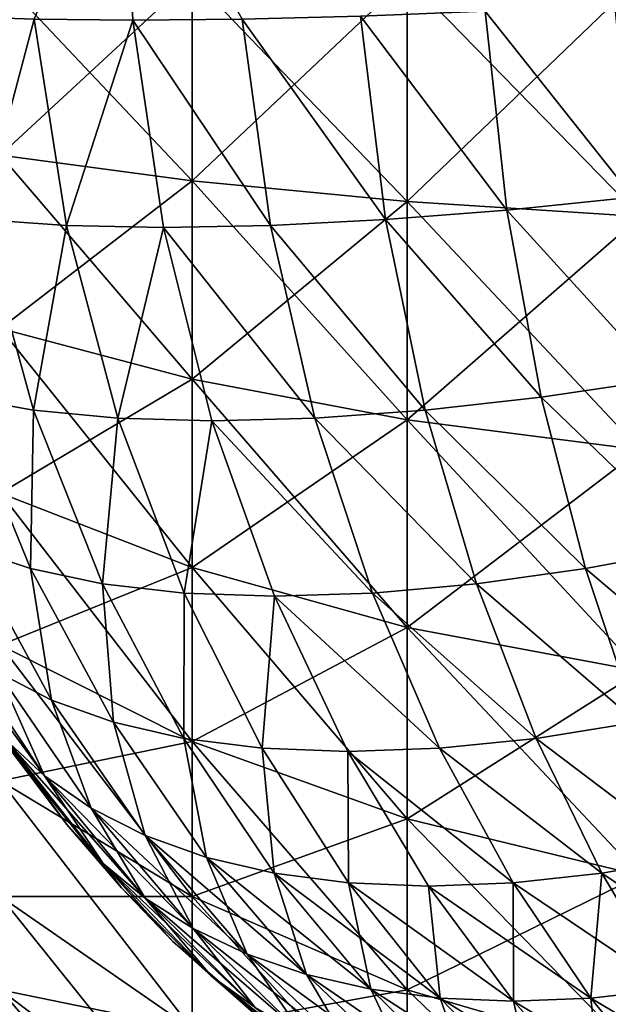
# Model space of a CAD drawing. Extents: x 0 to 750, y 0 to 184.
# Drawn here: x 27 to 31, y 8 to 15 of the extents above; entities that cross this region are included whole.
import ezdxf

# ---------------------------------------------------------------- set-up
doc = ezdxf.new("R2010")
doc.units = 0
doc.header["$MEASUREMENT"] = 0

msp = doc.modelspace()

# ---------------------------------------------------------------- linework, layer by layer
for points in [[(27.313917, 14.710096, 421.235382), (27.928919, 16.200001, 422.071045), (28.002321, 14.702819, 421.997681)], [(27.313917, 14.710096, 28.764606), (28.002321, 14.702819, 28.002321), (27.928919, 16.200001, 27.928934)], [(28.764606, 14.710096, 422.686066), (28.002321, 14.702819, 421.997681), (27.928919, 16.200001, 422.071045)], [(28.764606, 14.710096, 27.313917), (27.928919, 16.200001, 27.928934), (28.002321, 14.702819, 28.002321)], [(28.416813, 13.582549, 423.949432), (28.416813, 15, 424.060974), (27.080418, 13.761103, 422.822083)], [(27.080418, 13.761103, 422.822083), (28.416813, 15, 424.060974), (27.080418, 15, 422.919586)], [(28.416813, 15, 25.939003), (28.416813, 13.582549, 26.050552), (27.080418, 15, 27.080402)], [(27.080418, 15, 27.080402), (28.416813, 13.582549, 26.050552), (27.080418, 13.761103, 27.1779)], [(29.915302, 13.438898, 424.856415), (29.915302, 15, 424.979279), (28.416813, 13.582549, 423.949432)], [(28.416813, 13.582549, 423.949432), (29.915302, 15, 424.979279), (28.416813, 15, 424.060974)], [(29.915302, 15, 25.020718), (29.915302, 13.438898, 25.143579), (28.416813, 15, 25.939003)], [(28.416813, 15, 25.939003), (29.915302, 13.438898, 25.143579), (28.416813, 13.582549, 26.050552)], [(31.539022, 13.333687, 425.520691), (31.539022, 15, 425.651825), (29.915302, 13.438898, 424.856415)], [(29.915302, 13.438898, 424.856415), (31.539022, 15, 425.651825), (29.915302, 15, 424.979279)], [(31.539022, 15, 24.348154), (31.539022, 13.333687, 24.4793), (29.915302, 15, 25.020718)], [(29.915302, 15, 25.020718), (31.539022, 13.333687, 24.4793), (29.915302, 13.438898, 25.143579)], [(30.610353, 13.378942, 423.569702), (29.588253, 14.731701, 423.290344), (30.459017, 14.766962, 423.803101)], [(30.459017, 14.766962, 26.196882), (29.588253, 14.731701, 26.709631), (30.610353, 13.378942, 26.430279)], [(30.459017, 14.766962, 423.803101), (31.361908, 14.814827, 424.220032), (31.48675, 13.469374, 423.991486)], [(31.48675, 13.469374, 26.008501), (31.361908, 14.814827, 25.779963), (30.459017, 14.766962, 26.196882)], [(30.459017, 14.766962, 423.803101), (31.48675, 13.469374, 423.991486), (30.610353, 13.378942, 423.569702)], [(30.459017, 14.766962, 26.196882), (30.610353, 13.378942, 26.430279), (31.48675, 13.469374, 26.008501)], [(26.709646, 14.731701, 420.411743), (27.313917, 14.710096, 421.235382), (26.942194, 13.312399, 420.236053)], [(26.942194, 13.312399, 29.763922), (27.313917, 14.710096, 28.764606), (26.709646, 14.731701, 29.588238)], [(26.942194, 13.312399, 420.236053), (27.313917, 14.710096, 421.235382), (27.539879, 13.271666, 421.038544)], [(26.942194, 13.312399, 29.763922), (27.539879, 13.271666, 28.961451), (27.313917, 14.710096, 28.764606)], [(27.313917, 14.710096, 421.235382), (28.002321, 14.702819, 421.997681), (27.539879, 13.271666, 421.038544)], [(27.539879, 13.271666, 28.961451), (28.002321, 14.702819, 28.002321), (27.313917, 14.710096, 28.764606)], [(27.539879, 13.271666, 421.038544), (28.002321, 14.702819, 421.997681), (28.216183, 13.257949, 421.783813)], [(27.539879, 13.271666, 28.961451), (28.216183, 13.257949, 28.216183), (28.002321, 14.702819, 28.002321)], [(28.961451, 13.271666, 422.460114), (28.002321, 14.702819, 421.997681), (28.764606, 14.710096, 422.686066)], [(28.764606, 14.710096, 27.313917), (28.002321, 14.702819, 28.002321), (28.961451, 13.271666, 27.539864)], [(28.961451, 13.271666, 422.460114), (28.216183, 13.257949, 421.783813), (28.002321, 14.702819, 421.997681)], [(28.961451, 13.271666, 27.539864), (28.002321, 14.702819, 28.002321), (28.216183, 13.257949, 28.216183)], [(29.763937, 13.312399, 423.0578), (28.764606, 14.710096, 422.686066), (29.588253, 14.731701, 423.290344)], [(29.588253, 14.731701, 26.709631), (28.764606, 14.710096, 27.313917), (29.763937, 13.312399, 26.942179)], [(29.763937, 13.312399, 423.0578), (28.961451, 13.271666, 422.460114), (28.764606, 14.710096, 422.686066)], [(29.763937, 13.312399, 26.942179), (28.764606, 14.710096, 27.313917), (28.961451, 13.271666, 27.539864)], [(30.610353, 13.378942, 423.569702), (29.763937, 13.312399, 423.0578), (29.588253, 14.731701, 423.290344)], [(30.610353, 13.378942, 26.430279), (29.588253, 14.731701, 26.709631), (29.763937, 13.312399, 26.942179)], [(27.080418, 12.552711, 422.531982), (28.416813, 13.582549, 423.949432), (27.080418, 13.761103, 422.822083)], [(28.416813, 13.582549, 26.050552), (28.416813, 12.2, 26.382477), (27.080418, 13.761103, 27.1779)], [(27.080418, 13.761103, 27.1779), (28.416813, 12.2, 26.382477), (27.080418, 12.552711, 27.46801)], [(28.416813, 12.2, 423.617523), (28.416813, 13.582549, 423.949432), (27.080418, 12.552711, 422.531982)], [(28.416813, 12.2, 423.617523), (29.915302, 13.438898, 424.856415), (28.416813, 13.582549, 423.949432)], [(29.915302, 13.438898, 25.143579), (29.915302, 11.916235, 25.509134), (28.416813, 13.582549, 26.050552)], [(28.416813, 13.582549, 26.050552), (29.915302, 11.916235, 25.509134), (28.416813, 12.2, 26.382477)], [(30.610353, 13.378942, 423.569702), (31.48675, 13.469374, 423.991486), (31.683653, 12.197597, 423.626129)], [(31.48675, 13.469374, 26.008501), (30.610353, 13.378942, 26.430279), (31.683653, 12.197597, 26.373863)], [(29.915302, 11.916235, 424.490845), (29.915302, 13.438898, 424.856415), (28.416813, 12.2, 423.617523)], [(29.915302, 11.916235, 424.490845), (31.539022, 13.333687, 425.520691), (29.915302, 13.438898, 424.856415)], [(31.539022, 13.333687, 24.4793), (31.539022, 11.708403, 24.869501), (29.915302, 13.438898, 25.143579)], [(29.915302, 13.438898, 25.143579), (31.539022, 11.708403, 24.869501), (29.915302, 11.916235, 25.509134)], [(30.848652, 12.074046, 423.198425), (29.763937, 13.312399, 423.0578), (30.610353, 13.378942, 423.569702)], [(30.610353, 13.378942, 26.430279), (29.763937, 13.312399, 26.942179), (30.848652, 12.074046, 26.801556)], [(31.539022, 11.708403, 425.130493), (31.539022, 13.333687, 425.520691), (29.915302, 11.916235, 424.490845)], [(30.610353, 13.378942, 423.569702), (31.683653, 12.197597, 423.626129), (30.848652, 12.074046, 423.198425)], [(31.683653, 12.197597, 26.373863), (30.610353, 13.378942, 26.430279), (30.848652, 12.074046, 26.801556)], [(26.801556, 12.074046, 419.151337), (26.942194, 13.312399, 420.236053), (27.31064, 11.983304, 419.959564)], [(26.801556, 12.074046, 30.848652), (27.31064, 11.983304, 30.040428), (26.942194, 13.312399, 29.763922)], [(26.942194, 13.312399, 420.236053), (27.539879, 13.271666, 421.038544), (27.31064, 11.983304, 419.959564)], [(27.31064, 11.983304, 30.040428), (27.539879, 13.271666, 28.961451), (26.942194, 13.312399, 29.763922)], [(27.31064, 11.983304, 419.959564), (27.539879, 13.271666, 421.038544), (27.896822, 11.927829, 420.728607)], [(27.31064, 11.983304, 30.040428), (27.896822, 11.927829, 29.271395), (27.539879, 13.271666, 28.961451)], [(27.539879, 13.271666, 421.038544), (28.216183, 13.257949, 421.783813), (27.896822, 11.927829, 420.728607)], [(27.896822, 11.927829, 29.271395), (28.216183, 13.257949, 28.216183), (27.539879, 13.271666, 28.961451)], [(27.896822, 11.927829, 420.728607), (28.216183, 13.257949, 421.783813), (28.553337, 11.909162, 421.446655)], [(27.896822, 11.927829, 29.271395), (28.553337, 11.909162, 28.553337), (28.216183, 13.257949, 28.216183)], [(29.271395, 11.927829, 422.10318), (28.216183, 13.257949, 421.783813), (28.961451, 13.271666, 422.460114)], [(28.961451, 13.271666, 27.539864), (28.216183, 13.257949, 28.216183), (29.271395, 11.927829, 27.896807)], [(29.271395, 11.927829, 422.10318), (28.553337, 11.909162, 421.446655), (28.216183, 13.257949, 421.783813)], [(29.271395, 11.927829, 27.896807), (28.216183, 13.257949, 28.216183), (28.553337, 11.909162, 28.553337)], [(30.040443, 11.983304, 422.689331), (28.961451, 13.271666, 422.460114), (29.763937, 13.312399, 423.0578)], [(29.763937, 13.312399, 26.942179), (28.961451, 13.271666, 27.539864), (30.040443, 11.983304, 27.310654)], [(30.040443, 11.983304, 422.689331), (29.271395, 11.927829, 422.10318), (28.961451, 13.271666, 422.460114)], [(30.040443, 11.983304, 27.310654), (28.961451, 13.271666, 27.539864), (29.271395, 11.927829, 27.896807)], [(30.848652, 12.074046, 423.198425), (30.040443, 11.983304, 422.689331), (29.763937, 13.312399, 423.0578)], [(30.848652, 12.074046, 26.801556), (29.763937, 13.312399, 26.942179), (30.040443, 11.983304, 27.310654)], [(27.080418, 11.404578, 422.056396), (28.416813, 12.2, 423.617523), (27.080418, 12.552711, 422.531982)], [(28.416813, 12.2, 26.382477), (28.416813, 10.886396, 26.926592), (27.080418, 12.552711, 27.46801)], [(27.080418, 12.552711, 27.46801), (28.416813, 10.886396, 26.926592), (27.080418, 11.404578, 27.943581)], [(28.416813, 10.886396, 423.073395), (28.416813, 12.2, 423.617523), (27.080418, 11.404578, 422.056396)], [(28.416813, 10.886396, 423.073395), (29.915302, 11.916235, 424.490845), (28.416813, 12.2, 423.617523)], [(29.915302, 11.916235, 25.509134), (29.915302, 10.469505, 26.108398), (28.416813, 12.2, 26.382477)], [(28.416813, 12.2, 26.382477), (29.915302, 10.469505, 26.108398), (28.416813, 10.886396, 26.926592)], [(30.848652, 12.074046, 423.198425), (31.683653, 12.197597, 423.626129), (31.938791, 11.023956, 423.143494)], [(31.683653, 12.197597, 26.373863), (30.848652, 12.074046, 26.801556), (31.938791, 11.023956, 26.856482)], [(26.856482, 11.023956, 418.061218), (26.801556, 12.074046, 419.151337), (27.288586, 10.879042, 418.84317)], [(26.801556, 12.074046, 419.151337), (27.31064, 11.983304, 419.959564), (27.288586, 10.879042, 418.84317)], [(26.801556, 12.074046, 30.848652), (26.856482, 11.023956, 31.938776), (27.288586, 10.879042, 31.156822)], [(27.288586, 10.879042, 31.156822), (27.31064, 11.983304, 30.040428), (26.801556, 12.074046, 30.848652)], [(31.156837, 10.879042, 422.711426), (30.040443, 11.983304, 422.689331), (30.848652, 12.074046, 423.198425)], [(30.848652, 12.074046, 26.801556), (30.040443, 11.983304, 27.310654), (31.156837, 10.879042, 27.28857)], [(30.848652, 12.074046, 423.198425), (31.938791, 11.023956, 423.143494), (31.156837, 10.879042, 422.711426)], [(31.938791, 11.023956, 26.856482), (30.848652, 12.074046, 26.801556), (31.156837, 10.879042, 27.28857)], [(27.288586, 10.879042, 418.84317), (27.31064, 11.983304, 419.959564), (27.791321, 10.772872, 419.602203)], [(27.288586, 10.879042, 31.156822), (27.791321, 10.772872, 30.397774), (27.31064, 11.983304, 30.040428)], [(27.31064, 11.983304, 419.959564), (27.896822, 11.927829, 420.728607), (27.791321, 10.772872, 419.602203)], [(27.791321, 10.772872, 30.397774), (27.896822, 11.927829, 29.271395), (27.31064, 11.983304, 30.040428)], [(30.397774, 10.772872, 422.208679), (29.271395, 11.927829, 422.10318), (30.040443, 11.983304, 422.689331)], [(30.040443, 11.983304, 27.310654), (29.271395, 11.927829, 27.896807), (30.397774, 10.772872, 27.791321)], [(31.156837, 10.879042, 422.711426), (30.397774, 10.772872, 422.208679), (30.040443, 11.983304, 422.689331)], [(31.156837, 10.879042, 27.28857), (30.040443, 11.983304, 27.310654), (30.397774, 10.772872, 27.791321)], [(27.791321, 10.772872, 419.602203), (27.896822, 11.927829, 420.728607), (28.360516, 10.708072, 420.32785)], [(27.791321, 10.772872, 30.397774), (28.360516, 10.708072, 29.672146), (27.896822, 11.927829, 29.271395)], [(27.896822, 11.927829, 420.728607), (28.553337, 11.909162, 421.446655), (28.360516, 10.708072, 420.32785)], [(28.360516, 10.708072, 29.672146), (28.553337, 11.909162, 28.553337), (27.896822, 11.927829, 29.271395)], [(28.360516, 10.708072, 420.32785), (28.553337, 11.909162, 421.446655), (28.99003, 10.686285, 421.009949)], [(28.360516, 10.708072, 29.672146), (28.99003, 10.686285, 28.99003), (28.553337, 11.909162, 28.553337)], [(29.915302, 10.469505, 423.891602), (29.915302, 11.916235, 424.490845), (28.416813, 10.886396, 423.073395)], [(29.672146, 10.708072, 421.639496), (28.553337, 11.909162, 421.446655), (29.271395, 11.927829, 422.10318)], [(29.271395, 11.927829, 27.896807), (28.553337, 11.909162, 28.553337), (29.672146, 10.708072, 28.3605)], [(29.672146, 10.708072, 421.639496), (28.99003, 10.686285, 421.009949), (28.553337, 11.909162, 421.446655)], [(29.672146, 10.708072, 28.3605), (28.553337, 11.909162, 28.553337), (28.99003, 10.686285, 28.99003)], [(30.397774, 10.772872, 422.208679), (29.672146, 10.708072, 421.639496), (29.271395, 11.927829, 422.10318)], [(30.397774, 10.772872, 27.791321), (29.271395, 11.927829, 27.896807), (29.672146, 10.708072, 28.3605)], [(29.915302, 10.469505, 423.891602), (31.539022, 11.708403, 425.130493), (29.915302, 11.916235, 424.490845)], [(31.539022, 11.708403, 24.869501), (31.539022, 10.164169, 25.509134), (29.915302, 11.916235, 25.509134)], [(29.915302, 11.916235, 25.509134), (31.539022, 10.164169, 25.509134), (29.915302, 10.469505, 26.108398)], [(31.539022, 10.164169, 424.490845), (31.539022, 11.708403, 425.130493), (29.915302, 10.469505, 423.891602)], [(27.080418, 10.344978, 421.407074), (28.416813, 10.886396, 423.073395), (27.080418, 11.404578, 422.056396)], [(28.416813, 10.886396, 26.926592), (28.416813, 9.674084, 27.669504), (27.080418, 11.404578, 27.943581)], [(27.080418, 11.404578, 27.943581), (28.416813, 9.674084, 27.669504), (27.080418, 10.344978, 28.592899)], [(27.063757, 10.154938, 417.031555), (26.856482, 11.023956, 418.061218), (27.434767, 9.962557, 417.762512)], [(26.856482, 11.023956, 418.061218), (27.288586, 10.879042, 418.84317), (27.434767, 9.962557, 417.762512)], [(27.288586, 10.879042, 31.156822), (26.856482, 11.023956, 31.938776), (27.434767, 9.962557, 32.237469)], [(27.063757, 10.154938, 32.968433), (27.434767, 9.962557, 32.237469), (26.856482, 11.023956, 31.938776)], [(31.156837, 10.879042, 422.711426), (31.938791, 11.023956, 423.143494), (32.237469, 9.962557, 422.565216)], [(31.938791, 11.023956, 26.856482), (31.156837, 10.879042, 27.28857), (32.237469, 9.962557, 27.434767)], [(28.416813, 9.674084, 422.330475), (28.416813, 10.886396, 423.073395), (27.080418, 10.344978, 421.407074)], [(27.434767, 9.962557, 417.762512), (27.288586, 10.879042, 418.84317), (27.867199, 9.808421, 418.483307)], [(27.288586, 10.879042, 418.84317), (27.791321, 10.772872, 419.602203), (27.867199, 9.808421, 418.483307)], [(27.288586, 10.879042, 31.156822), (27.434767, 9.962557, 32.237469), (27.867199, 9.808421, 31.51667)], [(27.867199, 9.808421, 31.51667), (27.791321, 10.772872, 30.397774), (27.288586, 10.879042, 31.156822)], [(28.416813, 9.674084, 422.330475), (29.915302, 10.469505, 423.891602), (28.416813, 10.886396, 423.073395)], [(29.915302, 10.469505, 26.108398), (29.915302, 9.134331, 26.926592), (28.416813, 10.886396, 26.926592)], [(28.416813, 10.886396, 26.926592), (29.915302, 9.134331, 26.926592), (28.416813, 9.674084, 27.669504)], [(31.51667, 9.808421, 422.132782), (30.397774, 10.772872, 422.208679), (31.156837, 10.879042, 422.711426)], [(31.156837, 10.879042, 27.28857), (30.397774, 10.772872, 27.791321), (31.51667, 9.808421, 27.867199)], [(31.156837, 10.879042, 422.711426), (32.237469, 9.962557, 422.565216), (31.51667, 9.808421, 422.132782)], [(32.237469, 9.962557, 27.434767), (31.156837, 10.879042, 27.28857), (31.51667, 9.808421, 27.867199)], [(27.791321, 10.772872, 419.602203), (28.360516, 10.708072, 420.32785), (28.358578, 9.695815, 419.185333)], [(27.867199, 9.808421, 418.483307), (27.791321, 10.772872, 419.602203), (28.358578, 9.695815, 419.185333)], [(28.358578, 9.695815, 30.814648), (28.360516, 10.708072, 29.672146), (27.791321, 10.772872, 30.397774)], [(27.867199, 9.808421, 31.51667), (28.358578, 9.695815, 30.814648), (27.791321, 10.772872, 30.397774)], [(30.814648, 9.695815, 421.641418), (29.672146, 10.708072, 421.639496), (30.397774, 10.772872, 422.208679)], [(30.397774, 10.772872, 27.791321), (29.672146, 10.708072, 28.3605), (30.814648, 9.695815, 28.358564)], [(31.51667, 9.808421, 422.132782), (30.814648, 9.695815, 421.641418), (30.397774, 10.772872, 422.208679)], [(31.51667, 9.808421, 27.867199), (30.397774, 10.772872, 27.791321), (30.814648, 9.695815, 28.358564)], [(28.358578, 9.695815, 419.185333), (28.360516, 10.708072, 420.32785), (28.904915, 9.627219, 419.860016)], [(28.358578, 9.695815, 30.814648), (28.904915, 9.627219, 30.139982), (28.360516, 10.708072, 29.672146)], [(28.360516, 10.708072, 420.32785), (28.99003, 10.686285, 421.009949), (28.904915, 9.627219, 419.860016)], [(28.904915, 9.627219, 30.139982), (28.99003, 10.686285, 28.99003), (28.360516, 10.708072, 29.672146)], [(28.904915, 9.627219, 419.860016), (28.99003, 10.686285, 421.009949), (29.500902, 9.604178, 420.499115)], [(28.904915, 9.627219, 30.139982), (29.500902, 9.604178, 29.500887), (28.99003, 10.686285, 28.99003)], [(30.139982, 9.627219, 421.095093), (28.99003, 10.686285, 421.009949), (29.672146, 10.708072, 421.639496)], [(29.672146, 10.708072, 28.3605), (28.99003, 10.686285, 28.99003), (30.139982, 9.627219, 28.9049)], [(30.139982, 9.627219, 421.095093), (29.500902, 9.604178, 420.499115), (28.99003, 10.686285, 421.009949)], [(30.139982, 9.627219, 28.9049), (28.99003, 10.686285, 28.99003), (29.500902, 9.604178, 29.500887)], [(30.814648, 9.695815, 421.641418), (30.139982, 9.627219, 421.095093), (29.672146, 10.708072, 421.639496)], [(30.814648, 9.695815, 28.358564), (29.672146, 10.708072, 28.3605), (30.139982, 9.627219, 28.9049)], [(27.385265, 9.435617, 416.106628), (27.110935, 9.693023, 415.447052), (26.50857, 10.63833, 415.572021)], [(26.755125, 10.38165, 416.298798), (27.385265, 9.435617, 416.106628), (26.50857, 10.63833, 415.572021)], [(29.915302, 9.134331, 423.073395), (29.915302, 10.469505, 423.891602), (28.416813, 9.674084, 422.330475)], [(29.915302, 9.134331, 423.073395), (31.539022, 10.164169, 424.490845), (29.915302, 10.469505, 423.891602)], [(31.539022, 10.164169, 25.509134), (31.539022, 8.73901, 26.382477), (29.915302, 10.469505, 26.108398)], [(29.915302, 10.469505, 26.108398), (31.539022, 8.73901, 26.382477), (29.915302, 9.134331, 26.926592)], [(27.063757, 10.154938, 417.031555), (27.385265, 9.435617, 416.106628), (26.755125, 10.38165, 416.298798)], [(26.755125, 10.38165, 33.70118), (27.110935, 9.693023, 34.552933), (27.385265, 9.435617, 33.893349)], [(27.385265, 9.435617, 33.893349), (27.063757, 10.154938, 32.968433), (26.755125, 10.38165, 33.70118)], [(27.080418, 9.4, 420.600006), (28.416813, 9.674084, 422.330475), (27.080418, 10.344978, 421.407074)], [(28.416813, 9.674084, 27.669504), (28.416813, 8.592913, 28.592899), (27.080418, 10.344978, 28.592899)], [(27.080418, 10.344978, 28.592899), (28.416813, 8.592913, 28.592899), (27.080418, 9.4, 29.39999)], [(31.539022, 8.73901, 423.617523), (31.539022, 10.164169, 424.490845), (29.915302, 9.134331, 423.073395)], [(27.434767, 9.962557, 417.762512), (27.711153, 9.209526, 416.770905), (27.063757, 10.154938, 417.031555)], [(27.063757, 10.154938, 417.031555), (27.711153, 9.209526, 416.770905), (27.385265, 9.435617, 416.106628)], [(27.385265, 9.435617, 33.893349), (27.711153, 9.209526, 33.229099), (27.063757, 10.154938, 32.968433)], [(27.711153, 9.209526, 33.229099), (27.434767, 9.962557, 32.237469), (27.063757, 10.154938, 32.968433)], [(27.434767, 9.962557, 417.762512), (28.088123, 9.018593, 417.433624), (27.711153, 9.209526, 416.770905)], [(27.434767, 9.962557, 417.762512), (27.867199, 9.808421, 418.483307), (28.088123, 9.018593, 417.433624)], [(27.867199, 9.808421, 31.51667), (27.434767, 9.962557, 32.237469), (28.088123, 9.018593, 32.566368)], [(27.711153, 9.209526, 33.229099), (28.088123, 9.018593, 32.566368), (27.434767, 9.962557, 32.237469)], [(27.110935, 9.693023, 415.447052), (27.542322, 9.094823, 414.7276), (27.036816, 9.759813, 414.781769)], [(27.542322, 9.094823, 35.272388), (27.036816, 9.759813, 35.218224), (27.923405, 8.654307, 414.686768)], [(27.923405, 8.654307, 414.686768), (27.036816, 9.759813, 35.218224), (27.542322, 9.094823, 414.7276)], [(27.036816, 9.759813, 35.218224), (27.036816, 9.759813, 414.781769), (27.542322, 9.094823, 414.7276)], [(27.542322, 9.094823, 35.272388), (27.794987, 8.824422, 34.690186), (27.036816, 9.759813, 35.218224)], [(27.036816, 9.759813, 35.218224), (27.794987, 8.824422, 34.690186), (27.110935, 9.693023, 34.552933)], [(28.088123, 9.018593, 417.433624), (27.867199, 9.808421, 418.483307), (28.514772, 8.866225, 418.088287)], [(27.867199, 9.808421, 418.483307), (28.358578, 9.695815, 419.185333), (28.514772, 8.866225, 418.088287)], [(27.867199, 9.808421, 31.51667), (28.088123, 9.018593, 32.566368), (28.514772, 8.866225, 31.911701)], [(28.514772, 8.866225, 31.911701), (28.358578, 9.695815, 30.814648), (27.867199, 9.808421, 31.51667)], [(31.911701, 8.866225, 421.485229), (30.814648, 9.695815, 421.641418), (31.51667, 9.808421, 422.132782)], [(31.51667, 9.808421, 27.867199), (30.814648, 9.695815, 28.358564), (31.911701, 8.866225, 28.514757)], [(28.088839, 8.58143, 415.89978), (27.794987, 8.824422, 415.309814), (27.110935, 9.693023, 415.447052)], [(27.385265, 9.435617, 416.106628), (28.088839, 8.58143, 415.89978), (27.110935, 9.693023, 415.447052)], [(27.794987, 8.824422, 415.309814), (27.542322, 9.094823, 414.7276), (27.110935, 9.693023, 415.447052)], [(27.385265, 9.435617, 33.893349), (27.110935, 9.693023, 34.552933), (27.794987, 8.824422, 34.690186)], [(28.358578, 9.695815, 419.185333), (28.904915, 9.627219, 419.860016), (28.9886, 8.755248, 418.72821)], [(28.514772, 8.866225, 418.088287), (28.358578, 9.695815, 419.185333), (28.9886, 8.755248, 418.72821)], [(28.9886, 8.755248, 31.271786), (28.904915, 9.627219, 30.139982), (28.358578, 9.695815, 30.814648)], [(28.514772, 8.866225, 31.911701), (28.9886, 8.755248, 31.271786), (28.358578, 9.695815, 30.814648)], [(31.271786, 8.755248, 421.011414), (30.139982, 9.627219, 421.095093), (30.814648, 9.695815, 421.641418)], [(30.814648, 9.695815, 28.358564), (30.139982, 9.627219, 28.9049), (31.271786, 8.755248, 28.988585)], [(31.911701, 8.866225, 421.485229), (31.271786, 8.755248, 421.011414), (30.814648, 9.695815, 421.641418)], [(31.911701, 8.866225, 28.514757), (30.814648, 9.695815, 28.358564), (31.271786, 8.755248, 28.988585)], [(28.416813, 8.592913, 421.407074), (28.416813, 9.674084, 422.330475), (27.080418, 9.4, 420.600006)], [(28.416813, 8.592913, 421.407074), (29.915302, 9.134331, 423.073395), (28.416813, 9.674084, 422.330475)], [(29.915302, 9.134331, 26.926592), (29.915302, 7.943588, 27.943581), (28.416813, 9.674084, 27.669504)], [(28.416813, 9.674084, 27.669504), (29.915302, 7.943588, 27.943581), (28.416813, 8.592913, 28.592899)], [(28.904915, 9.627219, 419.860016), (29.500902, 9.604178, 420.499115), (29.506088, 8.687785, 419.34668)], [(28.9886, 8.755248, 418.72821), (28.904915, 9.627219, 419.860016), (29.506088, 8.687785, 419.34668)], [(28.9886, 8.755248, 31.271786), (29.506088, 8.687785, 30.653313), (28.904915, 9.627219, 30.139982)], [(29.506088, 8.687785, 30.653313), (29.500902, 9.604178, 29.500887), (28.904915, 9.627219, 30.139982)], [(30.653328, 8.687785, 420.493896), (29.500902, 9.604178, 420.499115), (30.139982, 9.627219, 421.095093)], [(30.139982, 9.627219, 28.9049), (29.500902, 9.604178, 29.500887), (30.653328, 8.687785, 29.506088)], [(31.271786, 8.755248, 421.011414), (30.653328, 8.687785, 420.493896), (30.139982, 9.627219, 421.095093)], [(31.271786, 8.755248, 28.988585), (30.139982, 9.627219, 28.9049), (30.653328, 8.687785, 29.506088)], [(29.506088, 8.687785, 419.34668), (29.500902, 9.604178, 420.499115), (30.062765, 8.665149, 419.937225)], [(30.653328, 8.687785, 420.493896), (30.062765, 8.665149, 419.937225), (29.500902, 9.604178, 420.499115)], [(30.653328, 8.687785, 29.506088), (29.500902, 9.604178, 29.500887), (30.062765, 8.665149, 30.062765)], [(29.506088, 8.687785, 30.653313), (30.062765, 8.665149, 30.062765), (29.500902, 9.604178, 29.500887)], [(27.711153, 9.209526, 416.770905), (28.423637, 8.369227, 416.493195), (27.385265, 9.435617, 416.106628)], [(28.423637, 8.369227, 416.493195), (28.088839, 8.58143, 415.89978), (27.385265, 9.435617, 416.106628)], [(27.385265, 9.435617, 33.893349), (27.794987, 8.824422, 34.690186), (28.088839, 8.58143, 34.10022)], [(28.088839, 8.58143, 34.10022), (27.711153, 9.209526, 33.229099), (27.385265, 9.435617, 33.893349)], [(27.080418, 8.592913, 419.654999), (28.416813, 8.592913, 421.407074), (27.080418, 9.4, 420.600006)], [(28.416813, 8.592913, 28.592899), (28.416813, 7.669505, 29.674084), (27.080418, 9.4, 29.39999)], [(27.080418, 9.4, 29.39999), (28.416813, 7.669505, 29.674084), (27.080418, 8.592913, 30.344978)], [(28.088123, 9.018593, 417.433624), (28.79855, 8.190908, 417.085419), (27.711153, 9.209526, 416.770905)], [(27.711153, 9.209526, 416.770905), (28.79855, 8.190908, 417.085419), (28.423637, 8.369227, 416.493195)], [(28.088839, 8.58143, 34.10022), (28.423637, 8.369227, 33.506783), (27.711153, 9.209526, 33.229099)], [(28.423637, 8.369227, 33.506783), (28.088123, 9.018593, 32.566368), (27.711153, 9.209526, 33.229099)], [(29.915302, 7.943588, 422.056396), (29.915302, 9.134331, 423.073395), (28.416813, 8.592913, 421.407074)], [(29.915302, 7.943588, 422.056396), (31.539022, 8.73901, 423.617523), (29.915302, 9.134331, 423.073395)], [(31.539022, 8.73901, 26.382477), (31.539022, 7.468017, 27.46801), (29.915302, 9.134331, 26.926592)], [(29.915302, 9.134331, 26.926592), (31.539022, 7.468017, 27.46801), (29.915302, 7.943588, 27.943581)], [(27.794987, 8.824422, 415.309814), (27.923405, 8.654307, 414.686768), (27.542322, 9.094823, 414.7276)], [(27.923405, 8.654307, 414.686768), (27.923405, 8.654307, 35.313217), (27.542322, 9.094823, 35.272388)], [(27.794987, 8.824422, 34.690186), (27.542322, 9.094823, 35.272388), (27.923405, 8.654307, 35.313217)], [(29.211939, 8.049185, 417.671509), (28.79855, 8.190908, 417.085419), (28.088123, 9.018593, 417.433624)], [(28.088123, 9.018593, 417.433624), (28.514772, 8.866225, 418.088287), (29.211939, 8.049185, 417.671509)], [(28.514772, 8.866225, 31.911701), (28.088123, 9.018593, 32.566368), (28.79855, 8.190908, 32.914577)], [(28.423637, 8.369227, 33.506783), (28.79855, 8.190908, 32.914577), (28.088123, 9.018593, 32.566368)], [(29.211939, 8.049185, 417.671509), (28.514772, 8.866225, 418.088287), (29.661507, 7.946283, 418.246521)], [(28.514772, 8.866225, 418.088287), (28.9886, 8.755248, 418.72821), (29.661507, 7.946283, 418.246521)], [(28.514772, 8.866225, 31.911701), (28.79855, 8.190908, 32.914577), (29.211939, 8.049185, 32.328472)], [(29.211939, 8.049185, 32.328472), (28.9886, 8.755248, 31.271786), (28.514772, 8.866225, 31.911701)], [(32.328487, 8.049185, 420.788055), (31.271786, 8.755248, 421.011414), (31.911701, 8.866225, 421.485229)], [(31.911701, 8.866225, 28.514757), (31.271786, 8.755248, 28.988585), (31.753481, 7.946283, 29.661507)], [(28.280407, 8.280404, 414.648529), (27.923405, 8.654307, 414.686768), (27.794987, 8.824422, 415.309814)], [(28.551489, 8.03738, 415.162628), (28.280407, 8.280404, 414.648529), (27.794987, 8.824422, 415.309814)], [(28.551489, 8.03738, 415.162628), (27.794987, 8.824422, 415.309814), (28.854221, 7.820401, 415.682343)], [(28.854221, 7.820401, 415.682343), (27.794987, 8.824422, 415.309814), (28.088839, 8.58143, 415.89978)], [(27.794987, 8.824422, 34.690186), (27.923405, 8.654307, 35.313217), (28.551489, 8.03738, 34.837349)], [(28.088839, 8.58143, 34.10022), (27.794987, 8.824422, 34.690186), (28.551489, 8.03738, 34.837349)], [(28.9886, 8.755248, 418.72821), (29.506088, 8.687785, 419.34668), (30.144304, 7.88386, 418.805359)], [(29.661507, 7.946283, 418.246521), (28.9886, 8.755248, 418.72821), (30.144304, 7.88386, 418.805359)], [(29.661507, 7.946283, 31.753481), (29.506088, 8.687785, 30.653313), (28.9886, 8.755248, 31.271786)], [(29.211939, 8.049185, 32.328472), (29.661507, 7.946283, 31.753481), (28.9886, 8.755248, 31.271786)], [(31.539022, 7.468017, 422.531982), (31.539022, 8.73901, 423.617523), (29.915302, 7.943588, 422.056396)], [(31.753481, 7.946283, 420.33847), (30.653328, 8.687785, 420.493896), (31.271786, 8.755248, 421.011414)], [(31.271786, 8.755248, 28.988585), (30.653328, 8.687785, 29.506088), (31.194628, 7.88386, 30.144304)], [(31.753481, 7.946283, 29.661507), (31.271786, 8.755248, 28.988585), (31.194628, 7.88386, 30.144304)], [(32.328487, 8.049185, 420.788055), (31.753481, 7.946283, 420.33847), (31.271786, 8.755248, 421.011414)], [(28.280407, 8.280404, 414.648529), (28.280407, 8.280404, 35.351471), (27.923405, 8.654307, 414.686768)], [(27.923405, 8.654307, 414.686768), (28.280407, 8.280404, 35.351471), (27.923405, 8.654307, 35.313217)], [(27.923405, 8.654307, 35.313217), (28.280407, 8.280404, 35.351471), (28.551489, 8.03738, 34.837349)], [(29.506088, 8.687785, 419.34668), (30.062765, 8.665149, 419.937225), (30.656725, 7.862937, 419.343292)], [(30.144304, 7.88386, 418.805359), (29.506088, 8.687785, 419.34668), (30.656725, 7.862937, 419.343292)], [(29.661507, 7.946283, 31.753481), (30.144304, 7.88386, 31.194628), (29.506088, 8.687785, 30.653313)], [(30.144304, 7.88386, 31.194628), (30.062765, 8.665149, 30.062765), (29.506088, 8.687785, 30.653313)], [(31.194628, 7.88386, 419.855682), (30.062765, 8.665149, 419.937225), (30.653328, 8.687785, 420.493896)], [(30.653328, 8.687785, 29.506088), (30.062765, 8.665149, 30.062765), (30.656725, 7.862937, 30.65671)], [(31.194628, 7.88386, 419.855682), (30.656725, 7.862937, 419.343292), (30.062765, 8.665149, 419.937225)], [(30.144304, 7.88386, 31.194628), (30.656725, 7.862937, 30.65671), (30.062765, 8.665149, 30.062765)], [(31.753481, 7.946283, 420.33847), (31.194628, 7.88386, 419.855682), (30.653328, 8.687785, 420.493896)], [(31.194628, 7.88386, 30.144304), (30.653328, 8.687785, 29.506088), (30.656725, 7.862937, 30.65671)], [(27.080418, 7.943588, 418.595428), (28.416813, 7.669505, 420.325897), (27.080418, 8.592913, 419.654999)], [(28.416813, 7.669505, 420.325897), (28.416813, 8.592913, 421.407074), (27.080418, 8.592913, 419.654999)], [(28.416813, 7.669505, 29.674084), (28.416813, 6.926599, 30.886396), (27.080418, 8.592913, 30.344978)], [(27.080418, 8.592913, 30.344978), (28.416813, 6.926599, 30.886396), (27.080418, 7.943588, 31.40457)], [(28.854221, 7.820401, 415.682343), (28.088839, 8.58143, 415.89978), (29.187977, 7.631995, 416.204498)], [(29.187977, 7.631995, 416.204498), (28.088839, 8.58143, 415.89978), (28.423637, 8.369227, 416.493195)], [(28.088839, 8.58143, 34.10022), (28.551489, 8.03738, 34.837349), (28.854221, 7.820401, 34.317642)], [(28.854221, 7.820401, 34.317642), (28.423637, 8.369227, 33.506783), (28.088839, 8.58143, 34.10022)], [(28.416813, 7.669505, 420.325897), (29.915302, 7.943588, 422.056396), (28.416813, 8.592913, 421.407074)], [(29.915302, 7.943588, 27.943581), (29.915302, 6.926599, 29.134317), (28.416813, 8.592913, 28.592899)], [(28.416813, 8.592913, 28.592899), (29.915302, 6.926599, 29.134317), (28.416813, 7.669505, 29.674084)], [(29.187977, 7.631995, 416.204498), (28.423637, 8.369227, 416.493195), (29.551685, 7.474447, 416.725769)], [(29.551685, 7.474447, 416.725769), (28.423637, 8.369227, 416.493195), (28.79855, 8.190908, 417.085419)], [(28.854221, 7.820401, 34.317642), (29.187977, 7.631995, 33.795475), (28.423637, 8.369227, 33.506783)], [(29.187977, 7.631995, 33.795475), (28.79855, 8.190908, 32.914577), (28.423637, 8.369227, 33.506783)], [(29.371559, 7.335769, 415.007507), (29.279739, 7.393794, 414.541443), (28.280407, 8.280404, 414.648529)], [(29.371559, 7.335769, 415.007507), (28.280407, 8.280404, 414.648529), (28.551489, 8.03738, 415.162628)], [(29.279739, 7.393794, 414.541443), (29.279739, 7.393794, 35.458534), (28.280407, 8.280404, 35.351471)], [(29.279739, 7.393794, 414.541443), (28.280407, 8.280404, 35.351471), (28.280407, 8.280404, 414.648529)], [(28.551489, 8.03738, 34.837349), (28.280407, 8.280404, 35.351471), (29.279739, 7.393794, 35.458534)], [(29.551685, 7.474447, 416.725769), (28.79855, 8.190908, 417.085419), (29.943794, 7.349732, 417.242584)], [(29.943794, 7.349732, 417.242584), (28.79855, 8.190908, 417.085419), (29.211939, 8.049185, 417.671509)], [(29.211939, 8.049185, 32.328472), (28.79855, 8.190908, 32.914577), (29.551685, 7.474447, 33.274235)], [(29.187977, 7.631995, 33.795475), (29.551685, 7.474447, 33.274235), (28.79855, 8.190908, 32.914577)], [(28.551489, 8.03738, 415.162628), (28.854221, 7.820401, 415.682343), (29.671223, 7.152502, 415.457611)], [(28.551489, 8.03738, 415.162628), (29.671223, 7.152502, 415.457611), (29.371559, 7.335769, 415.007507)], [(28.551489, 8.03738, 34.837349), (29.279739, 7.393794, 35.458534), (29.371559, 7.335769, 34.99247)], [(28.854221, 7.820401, 34.317642), (28.551489, 8.03738, 34.837349), (29.371559, 7.335769, 34.99247)], [(29.943794, 7.349732, 417.242584), (29.211939, 8.049185, 417.671509), (30.362337, 7.259456, 417.751404)], [(30.362337, 7.259456, 417.751404), (29.211939, 8.049185, 417.671509), (29.661507, 7.946283, 418.246521)], [(29.211939, 8.049185, 32.328472), (29.551685, 7.474447, 33.274235), (29.943794, 7.349732, 32.757401)], [(29.943794, 7.349732, 32.757401), (29.661507, 7.946283, 31.753481), (29.211939, 8.049185, 32.328472)], [(27.080418, 7.468017, 417.447296), (28.416813, 6.926599, 419.113586), (27.080418, 7.943588, 418.595428)], [(28.416813, 6.926599, 419.113586), (28.416813, 7.669505, 420.325897), (27.080418, 7.943588, 418.595428)], [(28.416813, 6.926599, 30.886396), (28.416813, 6.382486, 32.199993), (27.080418, 7.943588, 31.40457)], [(27.080418, 7.943588, 31.40457), (28.416813, 6.382486, 32.199993), (27.080418, 7.468017, 32.552704)], [(29.915302, 6.926599, 420.865662), (29.915302, 7.943588, 422.056396), (28.416813, 7.669505, 420.325897)], [(30.362337, 7.259456, 417.751404), (29.661507, 7.946283, 418.246521), (30.804993, 7.204805, 418.248718)], [(29.661507, 7.946283, 418.246521), (30.144304, 7.88386, 418.805359), (30.804993, 7.204805, 418.248718)], [(30.362337, 7.259456, 32.248573), (30.144304, 7.88386, 31.194628), (29.661507, 7.946283, 31.753481)], [(29.943794, 7.349732, 32.757401), (30.362337, 7.259456, 32.248573), (29.661507, 7.946283, 31.753481)], [(29.915302, 6.926599, 420.865662), (31.539022, 7.468017, 422.531982), (29.915302, 7.943588, 422.056396)], [(31.539022, 7.468017, 27.46801), (31.539022, 6.382486, 28.739006), (29.915302, 7.943588, 27.943581)], [(29.915302, 7.943588, 27.943581), (31.539022, 6.382486, 28.739006), (29.915302, 6.926599, 29.134317)], [(32.248585, 7.259456, 419.637634), (31.194628, 7.88386, 419.855682), (31.753481, 7.946283, 420.33847)], [(31.753481, 7.946283, 29.661507), (31.194628, 7.88386, 30.144304), (31.751274, 7.204805, 30.804993)], [(30.144304, 7.88386, 418.805359), (30.656725, 7.862937, 419.343292), (31.268984, 7.186506, 418.731018)], [(30.804993, 7.204805, 418.248718), (30.144304, 7.88386, 418.805359), (31.268984, 7.186506, 418.731018)], [(30.362337, 7.259456, 32.248573), (30.804993, 7.204805, 31.751274), (30.144304, 7.88386, 31.194628)], [(30.804993, 7.204805, 31.751274), (30.656725, 7.862937, 30.65671), (30.144304, 7.88386, 31.194628)], [(31.751274, 7.204805, 419.195007), (30.656725, 7.862937, 419.343292), (31.194628, 7.88386, 419.855682)], [(31.194628, 7.88386, 30.144304), (30.656725, 7.862937, 30.65671), (31.268984, 7.186506, 31.268984)], [(31.268984, 7.186506, 418.731018), (30.656725, 7.862937, 419.343292), (31.751274, 7.204805, 419.195007)], [(31.268984, 7.186506, 31.268984), (30.656725, 7.862937, 30.65671), (30.804993, 7.204805, 31.751274)], [(32.248585, 7.259456, 419.637634), (31.751274, 7.204805, 419.195007), (31.194628, 7.88386, 419.855682)], [(31.751274, 7.204805, 30.804993), (31.194628, 7.88386, 30.144304), (31.268984, 7.186506, 31.268984)]]:
    msp.add_3dface(points)

doc.saveas('drawing.dxf')
